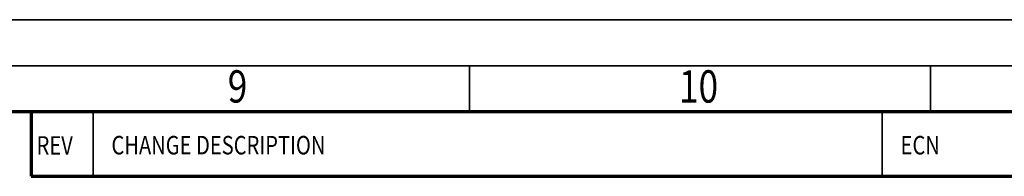
# Model space of a CAD drawing. Units: millimetres. Extents: x 0 to 23760, y -78 to 16800.
# Drawn here: x 15930 to 20200, y 16122 to 16800 of the extents above; entities that cross this region are included whole.
import ezdxf
from ezdxf.enums import TextEntityAlignment as Align

# ---------------------------------------------------------------- set-up
doc = ezdxf.new("R2010")
doc.units = ezdxf.units.MM
doc.header["$MEASUREMENT"] = 0
doc.layers.add('(9) Sheet', color=7, linetype='Continuous', lineweight=35)
doc.styles.add('Arial', font='ARIAL.TTF')

# ---------------------------------------------------------------- blocks, each defined once
blk = doc.blocks.new('GROUP_0_bf79798e-1d23-41f5-8b08-7faa2241ad41')
at = {"layer": '(9) Sheet', "color": 7, "lineweight": 35, "ltscale": 120}
for p, q in [((200, 16800), (23760, 16800)), ((23560, 16600), (600, 16600)), ((17880, 16403), (17880, 16601)), ((19880, 16403), (19880, 16601)), ((15979.2, 16402), (23360, 16402)), ((15979.2, 16402), (23360, 16402)), ((15979.2, 16402), (23360, 16402)), ((16247.6, 16122), (16247.6, 16402)), ((19670, 16122), (19670, 16402))]:
    blk.add_line(p, q, dxfattribs=at)
at = {"layer": '(9) Sheet', "color": 7, "lineweight": 70, "ltscale": 120}
blk.add_line((800, 16402), (23360, 16402), dxfattribs=at)
at = {"layer": '(9) Sheet', "color": 7, "linetype": 'Continuous', "lineweight": 35, "ltscale": 120}
blk.add_line((15979.2, 16402), (16020, 16402), dxfattribs=at)
blk.add_line((15979.2, 16402), (16020, 16402), dxfattribs=at)
at = {"layer": '(9) Sheet', "color": 7, "linetype": 'Continuous', "lineweight": 70, "ltscale": 120}
for p, q in [((15979.2, 16402), (15979.2, 16122)), ((15979.2, 16122), (23360, 16122))]:
    blk.add_line(p, q, dxfattribs=at)
at = {"layer": '(9) Sheet', "color": 7, "lineweight": 35, "style": 'Arial', "width": 0.8}
for s, p in [('9', (16831.9, 16397.4)), ('10', (18789.1, 16397.4))]:
    blk.add_text(s, height=140, dxfattribs=at).set_placement(p, align=Align.BOTTOM_LEFT)
blk.add_text('REV', height=80, rotation=360, dxfattribs=at).set_placement((16002.8, 16295.7), align=Align.TOP_LEFT)
for s, p in [('CHANGE DESCRIPTION', (16327.6, 16191.7)), ('ECN', (19750, 16191.7))]:
    blk.add_text(s, height=80, rotation=360, dxfattribs=at).set_placement(p, align=Align.BOTTOM_LEFT)

msp = doc.modelspace()

# ---------------------------------------------------------------- block references
at = {"color": 7, "linetype": 'ByBlock'}
msp.add_blockref('GROUP_0_bf79798e-1d23-41f5-8b08-7faa2241ad41', (0, 0), dxfattribs=at)

doc.saveas('drawing.dxf')
